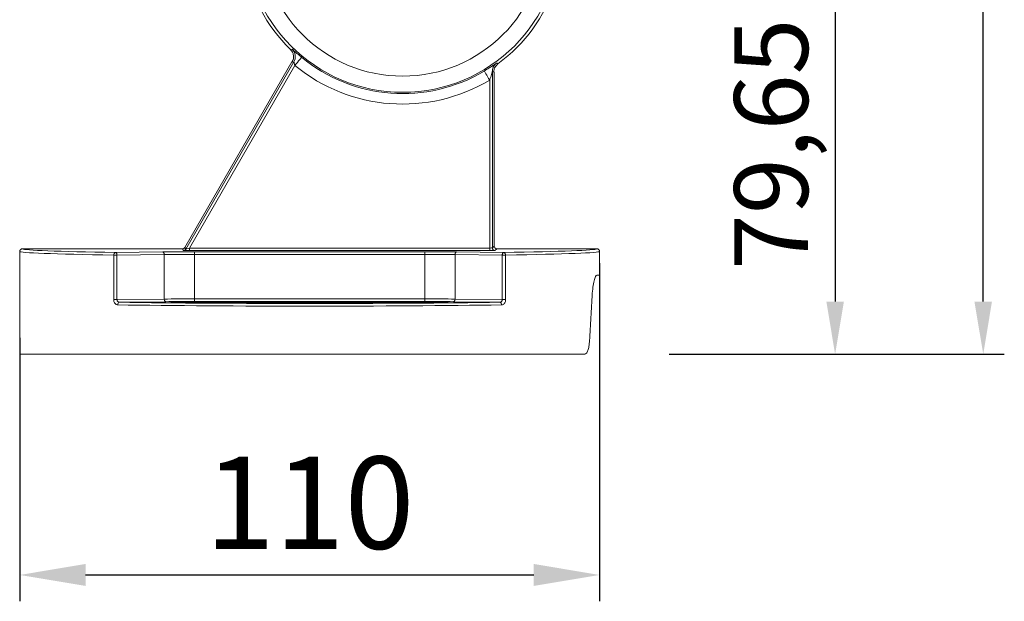
# Model space of a CAD drawing. Units: inches. Extents: x -70 to 1457, y -36 to 864.
# Drawn here: x 42 to 229, y 223 to 334 of the extents above; entities that cross this region are included whole.
import ezdxf

# ---------------------------------------------------------------- set-up
doc = ezdxf.new("R2010")
doc.units = ezdxf.units.IN
doc.header["$MEASUREMENT"] = 0
doc.layers.add('01实线', color=7, linetype='Continuous', lineweight=40)
doc.styles.get("Standard").update_dxf_attribs({"font": 'arial.ttf'})
doc.styles.add('斜体', font='italic.shx', dxfattribs={"width": 0.6})
doc.dimstyles.new('机械4(白色)', dxfattribs={"dimscale": 4, "dimtxt": 3.5, "dimasz": 2.5, "dimexe": 1, "dimexo": 4, "dimgap": 0.5, "dimtad": 1, "dimtxsty": '斜体', "dimcen": 2.5, "dimclrd": 256, "dimclre": 256, "dimclrt": 256, "dimadec": 1, "dimazin": 0, "dimtm": 1e-09, "dimtfac": 0.6, "dimtmove": 0, "dimatfit": 3, "dimfxl": 1, "dimlwd": 25, "dimlwe": 25, "dimarcsym": 0})
doc.dimstyles.new('机械5  白色', dxfattribs={"dimscale": 5, "dimtxt": 3.5, "dimasz": 2.5, "dimexe": 1, "dimexo": 0, "dimgap": 0.5, "dimtad": 1, "dimtxsty": '斜体', "dimcen": 2.5, "dimclrd": 7, "dimclre": 7, "dimclrt": 7, "dimadec": 1, "dimazin": 0, "dimtm": 1e-09, "dimtfac": 0.6, "dimtmove": 0, "dimatfit": 3, "dimfxl": 1, "dimlwd": 25, "dimlwe": 25, "dimarcsym": 0})

# ---------------------------------------------------------------- blocks, each defined once
blk = doc.blocks.new('*D11')
at = {"layer": '01实线', "lineweight": 25, "transparency": 16777216}
for p, q in [((83.25, 517.51), (228.63, 517.51)), ((224.63, 280.2), (224.63, 507.51)), ((165.03, 270.2), (228.63, 270.2))]:
    blk.add_line(p, q, dxfattribs=at)
at = {"layer": '01实线', "transparency": 16777216}
for points in [[(222.96, 507.51), (226.29, 507.51), (224.63, 517.51)], [(222.96, 280.2), (226.29, 280.2), (224.63, 270.2)]]:
    blk.add_solid(points, dxfattribs=at)
at = {"layer": 'Defpoints', "color": 0, "transparency": 16777216}
for p in [(67.25, 517.51), (224.63, 517.51), (149.03, 270.2)]:
    blk.add_point(p, dxfattribs=at)
at = {"layer": '01实线', "transparency": 16777216, "insert": (215.63, 381.18), "char_height": 14, "attachment_point": 5, "rotation": 90, "style": '斜体'}
blk.add_mtext('273', dxfattribs=at)
blk = doc.blocks.new('*D12')
at = {"layer": '01实线', "lineweight": 25, "transparency": 16777216}
for p, q in [((130.5, 349.86), (200.53, 349.86)), ((196.53, 339.86), (196.53, 280.2)), ((165.03, 270.2), (200.53, 270.2))]:
    blk.add_line(p, q, dxfattribs=at)
at = {"layer": '01实线', "transparency": 16777216}
for points in [[(194.87, 339.86), (198.2, 339.86), (196.53, 349.86)], [(194.87, 280.2), (198.2, 280.2), (196.53, 270.2)]]:
    blk.add_solid(points, dxfattribs=at)
at = {"layer": 'Defpoints', "color": 0, "transparency": 16777216}
for p in [(114.5, 349.86), (149.03, 270.2), (196.53, 270.2)]:
    blk.add_point(p, dxfattribs=at)
at = {"layer": '01实线', "transparency": 16777216, "insert": (186.2, 310.03), "char_height": 14, "attachment_point": 5, "rotation": 90, "style": '斜体'}
blk.add_mtext('79,65', dxfattribs=at)
blk = doc.blocks.new('*D34')
at = {"layer": '01实线', "color": 7, "lineweight": 25, "transparency": 16777216}
for p, q in [((151.85, 287.45), (151.85, 223.32)), ((41.85, 273.29), (41.85, 223.32)), ((54.35, 228.32), (139.35, 228.32))]:
    blk.add_line(p, q, dxfattribs=at)
at = {"layer": '01实线', "color": 7, "transparency": 16777216}
for points in [[(54.35, 230.41), (54.35, 226.24), (41.85, 228.32)], [(139.35, 230.41), (139.35, 226.24), (151.85, 228.32)]]:
    blk.add_solid(points, dxfattribs=at)
at = {"layer": 'Defpoints', "color": 0, "transparency": 16777216}
for p in [(151.85, 287.45), (41.85, 273.29), (151.85, 228.32)]:
    blk.add_point(p, dxfattribs=at)
at = {"layer": '01实线', "color": 7, "transparency": 16777216, "insert": (96.85, 239.76), "char_height": 17.5, "attachment_point": 5}
blk.add_mtext('110', dxfattribs=at)

msp = doc.modelspace()

# ---------------------------------------------------------------- linework, layer by layer
at = {"color": 7, "linetype": 'Continuous', "lineweight": 15}
for p, q in [((73.149, 290.454), (93.718, 326.081)), ((73.345, 290.114), (93.855, 325.637)), ((93.855, 325.637), (93.537, 325.593)), ((94.051, 324.978), (74.057, 290.347)), ((131.509, 323.807), (131.509, 290.364)), ((131.762, 323.679), (131.509, 323.807)), ((131.85, 323.73), (131.85, 290.704)), ((131.009, 290.347), (131.009, 322.205)), ((41.85, 289.704), (41.85, 270.204)), ((42.35, 290.204), (72.716, 290.204)), ((60.02, 289.503), (68.98, 289.613)), ((72.912, 289.864), (72.716, 290.204)), ((73.149, 290.454), (73.345, 290.114)), ((74.057, 289.847), (74.057, 290.347)), ((74.057, 290.347), (131.009, 290.347)), ((131.009, 289.847), (74.057, 289.847)), ((75.003, 289.646), (118.697, 289.646)), ((75.003, 289.646), (75.003, 289.146)), ((118.697, 289.646), (118.697, 289.146)), ((124.719, 289.613), (133.679, 289.503)), ((131.009, 289.847), (131.009, 290.347)), ((131.509, 290.364), (131.85, 290.704)), ((132.35, 290.204), (132.009, 289.864)), ((132.35, 290.204), (151.35, 290.204)), ((151.85, 285.204), (151.85, 289.704)), ((59.682, 280.556), (59.682, 289.003)), ((59.682, 289.003), (60.307, 289.003)), ((69.267, 289.113), (60.307, 289.003)), ((60.307, 289.003), (60.307, 280.556)), ((69.267, 280.666), (69.267, 289.113)), ((75.003, 280.696), (75.003, 289.146)), ((118.697, 289.146), (75.003, 289.146)), ((118.697, 280.696), (118.697, 289.146)), ((133.392, 289.003), (124.432, 289.113)), ((124.432, 280.666), (124.432, 289.113)), ((133.392, 280.556), (133.392, 289.003)), ((133.392, 289.003), (134.017, 289.003)), ((134.017, 289.003), (134.017, 280.556)), ((151.336, 285.204), (151.85, 285.204)), ((60.307, 280.556), (59.682, 280.556)), ((60.307, 280.556), (69.267, 280.666)), ((69.554, 280.166), (60.772, 280.059)), ((75.003, 280.696), (75.003, 280.196)), ((75.003, 280.696), (118.697, 280.696)), ((118.697, 280.196), (75.003, 280.196)), ((118.697, 280.696), (118.697, 280.196)), ((132.927, 280.059), (124.146, 280.166)), ((124.432, 280.666), (133.392, 280.556)), ((133.392, 280.556), (134.017, 280.556)), ((149.034, 270.204), (41.85, 270.204))]:
    msp.add_line(p, q, dxfattribs=at)
at = {"color": 7, "linetype": 'Continuous', "lineweight": 15, "flags": 128}
for points in [[(93.201, 328.024), (93.287, 328.039), (93.511, 328.077)], [(95.321, 326.523), (95.293, 326.488), (95.218, 326.397), (95.099, 326.253), (94.941, 326.061), (94.75, 325.828), (94.532, 325.563), (94.296, 325.276), (94.051, 324.978)], [(132.33, 325.422), (132.398, 325.386), (132.577, 325.289)], [(129.984, 323.922), (130.007, 323.884), (130.067, 323.783), (130.163, 323.622), (130.291, 323.409), (130.445, 323.15), (130.621, 322.855), (130.811, 322.536), (131.009, 322.205)], [(68.98, 289.613), (69.036, 289.602), (69.089, 289.573), (69.138, 289.526), (69.182, 289.464), (69.217, 289.388), (69.244, 289.302), (69.261, 289.209), (69.267, 289.113)], [(124.719, 289.613), (124.664, 289.602), (124.61, 289.573), (124.561, 289.526), (124.518, 289.464), (124.482, 289.388), (124.455, 289.302), (124.439, 289.209), (124.432, 289.113)], [(60.02, 289.503), (60.076, 289.492), (60.129, 289.463), (60.178, 289.416), (60.222, 289.354), (60.257, 289.279), (60.284, 289.193), (60.301, 289.1), (60.307, 289.003)], [(133.392, 289.003), (133.399, 289.1), (133.415, 289.193), (133.442, 289.279), (133.478, 289.354), (133.521, 289.416), (133.57, 289.463), (133.624, 289.492), (133.679, 289.503)], [(69.554, 280.166), (69.498, 280.177), (69.445, 280.206), (69.396, 280.253), (69.352, 280.315), (69.317, 280.39), (69.29, 280.476), (69.273, 280.569), (69.267, 280.666)], [(124.432, 280.666), (124.426, 280.569), (124.41, 280.476), (124.383, 280.39), (124.347, 280.315), (124.304, 280.253), (124.255, 280.206), (124.201, 280.177), (124.146, 280.166)]]:
    msp.add_lwpolyline(points, dxfattribs=at)
at = {"color": 7, "linetype": 'Continuous', "lineweight": 15}
for radius in [29.96, 26.907]:
    msp.add_circle((114.501, 349.855), radius, dxfattribs=at)
for centre, radius, start, end in [((114.501, 349.855), 30.5, 306.34655, 225.70666), ((92.122, 326.637), 2, 330.01518, 46.04092), ((114.501, 349.855), 30.204, 230.57983, 300.83945), ((114.501, 349.855), 32.204, 230.57983, 300.83945), ((133.509, 323.807), 2, 155.23309, 179.99095), ((72.912, 290.364), 0.5, 270.01143, 329.98851), ((132.009, 290.364), 0.5, 180.0203, 269.97949), ((60.129, 289.066), 0.451, 103.94397, 187.94871), ((133.571, 289.066), 0.451, 352.05112, 76.0565), ((60.887, 279.623), 0.45, 104.72913, 188.25586), ((132.813, 279.623), 0.45, 351.74355, 75.27086)]:
    msp.add_arc(centre, radius, start, end, dxfattribs=at)
at = {"color": 8, "linetype": 'Continuous', "lineweight": 15}
for centre, radius, start, end in [((133.51, 323.807), 2, 126.12853, 155.23369), ((76.248, 279.901), 0.223, 100.94558, 161.47301), ((117.451, 279.901), 0.223, 18.52699, 79.05411)]:
    msp.add_arc(centre, radius, start, end, dxfattribs=at)
at = {"color": 7, "linetype": 'Continuous', "lineweight": 15}
for centre, major_axis, ratio, start_param, end_param in [((96.85, 289.704), (55, 0), 0.0172964, 3.1415927, 3.9703811), ((96.85, 290.204), (54.5, 0), 0.0174551, 3.1632286, 3.9703811), ((75.003, 289.462), (10.5, 0), 0.0174551, 1.5707963, 2.1816616), ((72.716, 290.705), (-0.25, 0.433), 0.9997969, 2.6180818, 3.6651035), ((74.067, 289.864), (1.155, 0), 0.0151154, 3.1503166, 4.7036597), ((74.067, 290.364), (0.722, 0.25), 0.0172692, 3.139094, 4.692437), ((118.697, 289.462), (10.5, 0), 0.0174551, 0.9599311, 1.5707963), ((131.009, 290.364), (0.5, 0), 0.0349101, 4.712389, 6.265732), ((131.009, 289.864), (1, 0), 0.0174551, 4.712389, 6.265732), ((132.35, 290.705), (-0.354, -0.354), 0.9996955, 5.4979394, 7.0684312), ((96.85, 290.204), (54.5, 0), 0.0174551, 5.4543969, 6.2612725), ((96.85, 289.704), (55, 0), 0.0172964, 5.4543969, 6.2831853), ((75.003, 288.963), (10, 0), 0.0183278, 1.5707963, 2.1816616), ((118.697, 288.963), (10, 0), 0.0183278, 0.9599311, 1.5707963), ((75.003, 280.53), (10, 0), 0.0165823, 1.5707963, 2.1816616), ((75.003, 280.03), (9.5, 0), 0.0174551, 1.5707963, 2.1816616), ((118.697, 280.53), (10, 0), 0.0165823, 0.9599311, 1.5707963), ((118.697, 280.03), (9.5, 0), 0.0174551, 0.9599311, 1.5707963), ((96.85, 333.7), (0, 232.817), 0.2362374, 4.4464616, 4.4856128), ((96.85, 280.272), (55, 0), 0.0172964, 3.9889447, 5.4358332), ((96.85, 280.772), (54.5, 0), 0.0174551, 3.9889447, 5.4358332), ((74.35, 280.061), (3.837, 0), 0.0174551, 3.2703559, 4.2071689), ((74.35, 280.061), (3.837, 0), 0.0174551, 1.0658711, 2.6220814), ((96.85, 280.771), (50.324, 0), 0.0174551, 4.2071689, 5.217609), ((96.85, 280.772), (42.676, 0), 0.0174551, 4.2074638, 5.2173142), ((119.35, 280.061), (3.837, 0), 0.0174551, 0.4939879, 2.0757215), ((119.35, 280.061), (3.837, 0), 0.0174551, 5.217609, 6.1661234)]:
    msp.add_ellipse(centre, major_axis=major_axis, ratio=ratio, start_param=start_param, end_param=end_param, dxfattribs=at)
at = {"color": 8, "linetype": 'Continuous', "lineweight": 15}
for centre, major_axis, start_param, end_param in [((96.85, 290.204), (54.5, 0), 3.1414325, 3.1632286), ((96.85, 290.204), (54.5, 0), 6.2612725, 6.2833454), ((74.35, 280.061), (3.837, 0), 2.6220814, 3.2703559), ((119.35, 280.061), (3.837, 0), 6.1661234, 6.7771732)]:
    msp.add_ellipse(centre, major_axis=major_axis, ratio=0.0174551, start_param=start_param, end_param=end_param, dxfattribs=at)
at = {"color": 7, "linetype": 'Continuous', "lineweight": 15}
for points, knots in [([(93.537, 325.593), (93.63, 325.799), (93.817, 326.211), (93.816, 326.899), (93.618, 327.538), (93.336, 327.867), (93.201, 328.024)], [0, 0, 0, 0, 0.2552862, 0.5105738, 0.765835, 1, 1, 1, 1]), ([(93.511, 328.077), (93.52, 328.072), (93.546, 328.057), (93.744, 327.884), (94.146, 327.525), (94.691, 327.047), (95.112, 326.697), (95.321, 326.523)], [0, 0, 0, 0, 0.1227378, 0.3448973, 0.5670795, 0.7850398, 1, 1, 1, 1]), ([(94.051, 324.978), (94.026, 325.049), (93.977, 325.191), (93.923, 325.389), (93.888, 325.534), (93.87, 325.604), (93.86, 325.635), (93.857, 325.636), (93.855, 325.637)], [0, 0, 0, 0, 0.24291564, 0.48375958, 0.70587559, 0.8382257, 0.89998966, 1, 1, 1, 1]), ([(129.984, 323.922), (130.279, 324.102), (130.824, 324.433), (131.49, 324.869), (131.954, 325.18), (132.26, 325.387), (132.307, 325.41), (132.33, 325.422)], [0, 0, 0, 0, 0.2521385, 0.4656871, 0.6492868, 0.8232218, 1, 1, 1, 1]), ([(132.577, 325.289), (132.41, 325.138), (132.075, 324.836), (131.808, 324.25), (131.776, 323.852), (131.762, 323.679)], [0, 0, 0, 0, 0.3600811, 0.7201629, 1, 1, 1, 1]), ([(131.509, 323.807), (131.508, 323.806), (131.507, 323.803), (131.496, 323.77), (131.465, 323.669), (131.344, 323.258), (131.186, 322.739), (131.046, 322.315), (131.009, 322.205)], [0, 0, 0, 0, 0.02835375, 0.0564863, 0.1102702, 0.2655608, 0.80999132, 1, 1, 1, 1]), ([(42.35, 290.204), (42.294, 290.199), (42.181, 290.188), (42.031, 290.102), (41.918, 289.975), (41.863, 289.842), (41.85, 289.749), (41.85, 289.712), (41.85, 289.704)], [0, 0, 0, 0, 0.2146225, 0.4292438, 0.6438775, 0.8585454, 0.969242, 1, 1, 1, 1]), ([(151.85, 289.704), (151.85, 289.712), (151.849, 289.749), (151.836, 289.842), (151.782, 289.975), (151.668, 290.102), (151.518, 290.188), (151.406, 290.199), (151.35, 290.204)], [0, 0, 0, 0, 0.03075783, 0.14145497, 0.35612093, 0.57076073, 0.7853777, 1, 1, 1, 1]), ([(150.442, 281.354), (150.483, 281.886), (150.567, 282.949), (150.813, 284.191), (151.089, 285.041), (151.254, 285.15), (151.336, 285.204)], [0, 0, 0, 0, 0.2487396, 0.4973058, 0.7500299, 1, 1, 1, 1]), ([(59.682, 280.556), (59.685, 280.495), (59.692, 280.321), (59.773, 280.044), (59.943, 279.779), (60.176, 279.597), (60.353, 279.571), (60.441, 279.559)], [0, 0, 0, 0, 0.1172562, 0.3310285, 0.5509911, 0.7753456, 1, 1, 1, 1]), ([(60.772, 280.059), (60.718, 280.065), (60.609, 280.077), (60.466, 280.167), (60.362, 280.299), (60.312, 280.438), (60.308, 280.525), (60.307, 280.556)], [0, 0, 0, 0, 0.2318756, 0.4594638, 0.6777706, 0.886271, 1, 1, 1, 1]), ([(133.392, 280.556), (133.388, 280.501), (133.379, 280.39), (133.301, 280.242), (133.186, 280.13), (133.054, 280.069), (132.965, 280.062), (132.927, 280.059)], [0, 0, 0, 0, 0.2027511, 0.4080783, 0.6198627, 0.8413627, 1, 1, 1, 1]), ([(133.258, 279.559), (133.318, 279.565), (133.464, 279.58), (133.678, 279.706), (133.866, 279.931), (133.993, 280.225), (134.009, 280.446), (134.017, 280.556)], [0, 0, 0, 0, 0.1534066, 0.3702773, 0.5819092, 0.791123, 1, 1, 1, 1]), ([(149.034, 270.204), (149.147, 270.239), (149.374, 270.309), (149.649, 270.864), (149.837, 271.629), (149.892, 272.24), (149.916, 272.515)], [0, 0, 0, 0, 0.2659312, 0.5321752, 0.789874, 1, 1, 1, 1])]:
    msp.add_open_spline(points, degree=3, knots=knots, dxfattribs=at)

# ---------------------------------------------------------------- dimensions: what is measured, and where the dimension line sits
at = {"layer": '01实线'}
dim = msp.add_linear_dim(base=(224.627, 517.51), p1=(149.034, 270.204), p2=(67.253, 517.51), angle=90, text='273', dimstyle='机械4(白色)', dxfattribs=at)
dim.commit()
dim.dimension.update_dxf_attribs({"geometry": '*D11', "text_midpoint": (224.627, 381.182), "dimtype": 160})
dim = msp.add_linear_dim(base=(196.532, 270.204), p1=(114.501, 349.855), p2=(149.034, 270.204), angle=90, dimstyle='机械4(白色)', dxfattribs=at)
dim.commit()
dim.dimension.update_dxf_attribs({"geometry": '*D12', "text_midpoint": (186.199, 310.03)})
dim = msp.add_linear_dim(base=(151.85, 228.324), p1=(41.85, 273.286), p2=(151.85, 287.454), dimstyle='机械5  白色', override={"dimdec": 1, "dimtxsty": 'Standard'}, dxfattribs=at)
dim.commit()
dim.dimension.update_dxf_attribs({"geometry": '*D34', "text_midpoint": (96.85, 228.324), "dimtype": 160})

doc.saveas('drawing.dxf')
